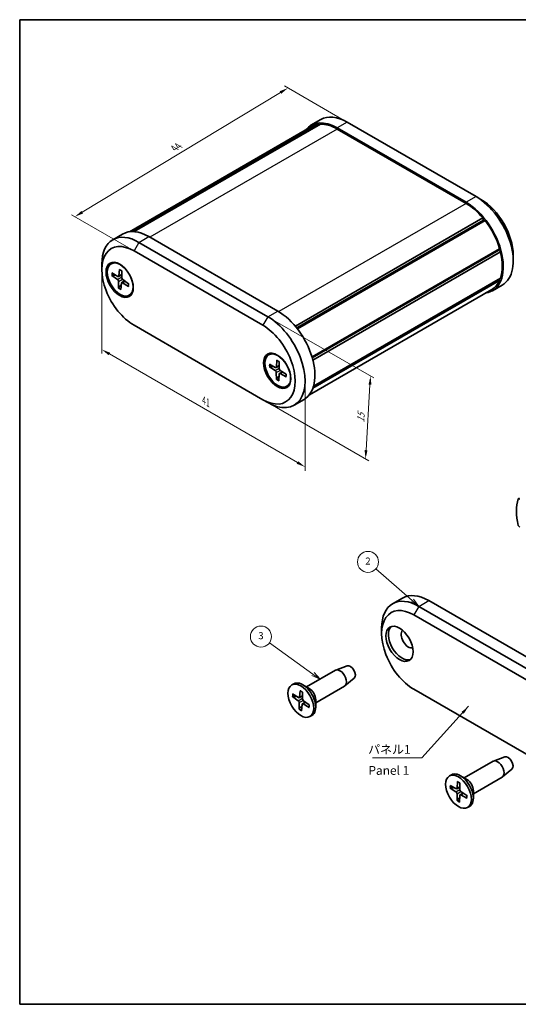
# Model space of a CAD drawing. Units: millimetres. Extents: x 0 to 942, y 0 to 187.
# Drawn here: x 0 to 71, y 0 to 140 of the extents above; entities that cross this region are included whole.
import ezdxf

# ---------------------------------------------------------------- set-up
doc = ezdxf.new("R2010")
doc.units = ezdxf.units.MM
doc.header["$LTSCALE"] = 0.5
doc.layers.get('Defpoints').update_dxf_attribs({"lineweight": 25})
for name, color, linetype, lineweight in [('Border (ISO)', 7, 'Continuous', 35), ('Dimension (ISO)', 7, 'Continuous', 18), ('Symbol (ISO)', 7, 'Continuous', 18), ('Symbol (TK)', 100, 'Continuous', 18), ('Visible (ISO)', 7, 'Continuous', 35), ('Visible Narrow (ISO)', 7, 'Continuous', 25)]:
    doc.layers.add(name, color=color, linetype=linetype, lineweight=lineweight)
doc.styles.add('Note Text (TK)', font='txt')
doc.styles.add('Note Text (TK2)', font='txt')
doc.dimstyles.new('Default - Method 1b (TK)', dxfattribs={"dimscale": 0.5, "dimtxt": 2.5, "dimasz": 2.5, "dimexe": 1, "dimexo": 1.5, "dimgap": 1, "dimtad": 1, "dimtoh": 1, "dimrnd": 1e-08, "dimdsep": 46, "dimtxsty": 'Note Text (TK)', "dimcen": 0.09, "dimdle": 5, "dimclrd": 100, "dimclre": 100, "dimclrt": 7, "dimadec": 1, "dimazin": 1, "dimtfac": 1, "dimtmove": 0, "dimatfit": 3, "dimfxl": 1, "dimtolj": 1, "dimlwd": -1, "dimlwe": -1, "dimarcsym": 0})
doc.dimstyles.new('Default - Method 1b (TK)$7', dxfattribs={"dimscale": 0.5, "dimtxt": 2.5, "dimasz": 2.5, "dimexe": 1, "dimexo": 1.5, "dimgap": 1, "dimtad": 1, "dimtoh": 1, "dimrnd": 1e-08, "dimdsep": 46, "dimtxsty": 'Note Text (TK)', "dimcen": 0.09, "dimdle": 5, "dimclrd": 100, "dimclre": 100, "dimclrt": 7, "dimadec": 1, "dimazin": 1, "dimtfac": 1, "dimtmove": 0, "dimatfit": 3, "dimfxl": 1, "dimtolj": 1, "dimlwd": -1, "dimlwe": -1, "dimarcsym": 0})

# ---------------------------------------------------------------- blocks, each defined once
blk = doc.blocks.new('図面枠 tk図枠')
at = {"layer": 'Border (ISO)'}
for p, q in [((14.5, 289), (405.5, 289)), ((14.5, 289), (14.5, 8)), ((405.5, 289), (405.5, 8)), ((14.5, 8), (405.5, 8))]:
    blk.add_line(p, q, dxfattribs=at)
blk = doc.blocks.new('*D5')
at = {"layer": 'Defpoints', "color": 0}
for p in [(11.72, 105.67), (40.71, 88.93), (40.71, 76.69)]:
    blk.add_point(p, dxfattribs=at)
at = {"layer": 'Dimension (ISO)', "color": 100}
for p, q in [((11.72, 104.8), (11.72, 92.85)), ((12.8, 92.8), (39.63, 77.31)), ((40.71, 88.06), (40.71, 76.11))]:
    blk.add_line(p, q, dxfattribs=at)
for points in [[(12.9, 92.98), (12.7, 92.62), (11.72, 93.43)], [(39.73, 77.49), (39.52, 77.13), (40.71, 76.69)]]:
    blk.add_solid(points, dxfattribs=at)
at = {"layer": 'Dimension (ISO)', "color": 7, "insert": (26.29, 86.18), "char_height": 1.25, "attachment_point": 4, "rotation": 330, "style": 'Note Text (TK)'}
blk.add_mtext('\\A1;{\\Q-30.000;\\W0.816;\\H0.816x;41}', dxfattribs=at)
blk = doc.blocks.new('*D6')
at = {"layer": 'Defpoints', "color": 0}
for p in [(35.41, 98.11), (34.7, 86.27), (49.34, 77.82)]:
    blk.add_point(p, dxfattribs=at)
at = {"layer": 'Dimension (ISO)', "color": 100}
for p, q in [((36.13, 97.69), (50.53, 89.38)), ((49.97, 88.41), (49.42, 79.07)), ((35.42, 85.86), (49.82, 77.54))]:
    blk.add_line(p, q, dxfattribs=at)
for points in [[(49.77, 88.42), (50.18, 88.4), (50.05, 89.66)], [(49.21, 79.08), (49.62, 79.06), (49.34, 77.82)]]:
    blk.add_solid(points, dxfattribs=at)
at = {"layer": 'Dimension (ISO)', "color": 7, "insert": (48.64, 83.02), "char_height": 1.25, "attachment_point": 4, "rotation": 86.582, "style": 'Note Text (TK)'}
blk.add_mtext('\\A1;{\\Q26.582;\\W0.845;\\H0.816x;15}', dxfattribs=at)
blk = doc.blocks.new('*D7')
at = {"layer": 'Defpoints', "color": 0}
for p in [(38.27, 130.75), (46.72, 125.87), (16.31, 107.5)]:
    blk.add_point(p, dxfattribs=at)
at = {"layer": 'Dimension (ISO)', "color": 100}
for p, q in [((45.98, 126.3), (37.77, 131.04)), ((8.93, 113.03), (37.2, 130.11)), ((15.57, 107.93), (7.37, 112.67))]:
    blk.add_line(p, q, dxfattribs=at)
for points in [[(37.09, 130.29), (37.31, 129.93), (38.27, 130.75)], [(8.82, 113.21), (9.04, 112.85), (7.86, 112.38)]]:
    blk.add_solid(points, dxfattribs=at)
at = {"layer": 'Dimension (ISO)', "color": 7, "insert": (22.03, 122.13), "char_height": 1.25, "attachment_point": 4, "rotation": 31.1405, "style": 'Note Text (TK)'}
blk.add_mtext('\\A1;{\\Q-28.859;\\W0.826;\\H0.816x;44}', dxfattribs=at)
blk = doc.blocks.new('バルーン2')
at = {"layer": 'Symbol (TK)', "color": 100}
for p, q in [((126.5, 123.22), (116.14, 132.29)), ((126.17, 122.84), (128.38, 121.57)), ((126.5, 123.22), (128.38, 121.57)), ((128.38, 121.57), (126.83, 123.59))]:
    blk.add_line(p, q, dxfattribs=at)
at = {"layer": 'Symbol (TK)'}
blk.add_circle((113.88, 134.26), 3, dxfattribs=at)
at = {"layer": 'Symbol (TK)', "color": 7, "insert": (113.88, 134.24), "char_height": 2, "attachment_point": 5, "style": 'Note Text (TK2)'}
blk.add_mtext('2', dxfattribs=at)
blk = doc.blocks.new('バルーン3')
at = {"layer": 'Symbol (TK)', "color": 100}
for p, q in [((98.18, 102.26), (85.76, 111.2)), ((97.89, 101.85), (100.21, 100.8)), ((98.18, 102.26), (100.21, 100.8)), ((100.21, 100.8), (98.48, 102.66))]:
    blk.add_line(p, q, dxfattribs=at)
at = {"layer": 'Symbol (TK)'}
blk.add_circle((83.34, 112.94), 3, dxfattribs=at)
at = {"layer": 'Symbol (TK)', "color": 7, "insert": (83.34, 112.94), "char_height": 2, "attachment_point": 5, "style": 'Note Text (TK2)'}
blk.add_mtext('3', dxfattribs=at)

msp = doc.modelspace()

# ---------------------------------------------------------------- linework, layer by layer
at = {"layer": 'Visible (ISO)'}
for p, q in [((41.6549, 125.2563), (15.6451, 110.2395)), ((42.6006, 125.5726), (16.091, 110.2673)), ((42.9027, 125.5969), (16.3327, 110.2567)), ((42.9691, 126.246), (41.5549, 125.4295)), ((42.6006, 125.5726), (42.7027, 125.4814)), ((45.3049, 125.058), (63.6897, 114.4436)), ((46.7191, 125.8745), (65.1039, 115.2601)), ((45.3049, 124.8947), (63.6897, 114.2803)), ((65.1039, 115.2601), (65.811, 114.8518)), ((66.0919, 112.2086), (39.3264, 96.7556)), ((66.1569, 111.8973), (39.5197, 96.5183)), ((66.394, 111.8355), (39.6267, 96.3814)), ((66.0919, 112.2086), (66.1569, 111.8973)), ((66.1569, 111.8973), (66.394, 111.8355)), ((13.2707, 109.0996), (14.6849, 109.9161)), ((35.4054, 98.1137), (17.0207, 108.7281)), ((36.8197, 98.9302), (18.4349, 109.5446)), ((16.3136, 107.5034), (34.6983, 96.8889)), ((68.4667, 107.8203), (41.7048, 92.3693)), ((68.3641, 107.6215), (41.7401, 92.2501)), ((68.3641, 107.6215), (41.7401, 92.2501)), ((68.5875, 107.3741), (41.8289, 91.925)), ((68.4667, 107.8203), (68.3641, 107.6215)), ((68.3641, 107.6215), (68.5875, 107.3741)), ((70.4072, 106.891), (70.4072, 106.0745)), ((11.7174, 104.8498), (11.7174, 105.6663)), ((13.0337, 105.6726), (13.3165, 105.8359)), ((13.1279, 104.0195), (13.9647, 103.432)), ((13.1512, 104.3932), (13.9925, 103.877)), ((14.1108, 103.8618), (14.5699, 104.1139)), ((14.2492, 104.862), (14.1587, 103.948)), ((14.5845, 104.6414), (14.5581, 103.6853)), ((14.0828, 102.2004), (14.1093, 103.1565)), ((14.4181, 101.9798), (14.5086, 102.8938)), ((14.5537, 102.9784), (14.9634, 103.2267)), ((15.5161, 102.4485), (14.6748, 102.9648)), ((15.5394, 102.8223), (14.7027, 103.4098)), ((68.4667, 103.3035), (41.8383, 87.9295)), ((68.5875, 103.6102), (41.9301, 88.2195)), ((68.8539, 102.6412), (67.4397, 101.8247)), ((68.4021, 103.5031), (68.4667, 103.3035)), ((15.6337, 101.1692), (15.9165, 101.3325)), ((67.3397, 101.9979), (41.3299, 86.9811)), ((34.6983, 86.2745), (16.3136, 96.8889)), ((35.5197, 92.6903), (35.8025, 92.8536)), ((35.6261, 91.348), (36.4676, 90.8807)), ((36.6743, 91.9081), (36.6263, 90.9655)), ((37.0104, 91.7067), (37.0265, 90.7257)), ((35.6197, 90.9636), (36.46, 90.423)), ((36.5777, 90.8703), (37.0202, 91.1133)), ((36.6289, 89.1705), (36.6128, 90.1515)), ((37.0588, 90.0052), (37.4801, 90.2606)), ((38.0132, 89.5292), (37.1717, 89.9965)), ((38.0196, 89.9136), (37.1793, 90.4542)), ((36.965, 88.9691), (37.013, 89.9116)), ((38.1197, 88.1869), (38.4025, 88.3502)), ((35.4054, 85.8662), (34.6983, 86.2745)), ((39.1554, 85.4947), (40.5697, 86.3112)), ((71.3216, 72.2174), (71.1362, 72.1104)), ((71.1362, 72.1104), (71.3596, 72.0999)), ((71.3596, 68.099), (71.1362, 68.3465)), ((53.1921, 57.1577), (54.6063, 57.9742)), ((75.3269, 46.1718), (56.9421, 56.7862)), ((76.7411, 46.9883), (58.3563, 57.6027)), ((56.235, 55.5615), (74.6198, 44.947)), ((51.6388, 52.9079), (51.6388, 53.7244)), ((46.7339, 48.2914), (45.1169, 47.6967)), ((40.9343, 45.2893), (45.0491, 47.665)), ((47.734, 46.5593), (46.4105, 45.4562)), ((38.813, 45.5657), (39.0958, 45.729)), ((41.315, 45.0695), (40.3958, 45.6002)), ((42.2343, 43.0377), (46.3491, 45.4134)), ((38.9072, 43.9126), (39.744, 43.3251)), ((38.9306, 44.2864), (39.7718, 43.7701)), ((39.8901, 43.7549), (40.3492, 44.0071)), ((40.0285, 44.7551), (39.9381, 43.8411)), ((40.3638, 44.5345), (40.3374, 43.5784)), ((74.6198, 34.3326), (56.235, 44.947)), ((39.8621, 42.0935), (39.8886, 43.0496)), ((40.1974, 41.8729), (40.2879, 42.787)), ((40.333, 42.8715), (40.7427, 43.1199)), ((41.2954, 42.3417), (40.4541, 42.8579)), ((41.3187, 42.7154), (40.482, 43.303)), ((42.2343, 43.4773), (42.2343, 42.4159)), ((41.413, 41.0624), (41.6958, 41.2257)), ((69.2199, 35.3091), (67.6029, 34.7144)), ((63.4203, 32.307), (67.5351, 34.6827)), ((61.299, 32.5834), (61.5818, 32.7467)), ((63.801, 32.0872), (62.8818, 32.6179)), ((64.7203, 30.0554), (68.8351, 32.4311)), ((70.22, 33.577), (68.8965, 32.4739)), ((61.4054, 31.2412), (62.2469, 30.7739)), ((62.357, 30.7635), (62.7995, 31.0065)), ((62.4537, 31.8012), (62.4056, 30.8587)), ((62.7898, 31.5998), (62.8058, 30.6188)), ((61.399, 30.8567), (62.2393, 30.3161)), ((62.4082, 29.0637), (62.3921, 30.0446)), ((62.7443, 28.8622), (62.7923, 29.8048)), ((62.8381, 29.8984), (63.2595, 30.1538)), ((63.7925, 29.4223), (62.951, 29.8896)), ((63.7989, 29.8067), (62.9586, 30.3473)), ((64.7203, 30.495), (64.7203, 29.4336)), ((63.899, 28.0801), (64.1818, 28.2434))]:
    msp.add_line(p, q, dxfattribs=at)
for centre, major_axis, start_param, end_param in [((46.7191, 119.7508), (-3.75, 6.4952), 5.49778714, 6.28318531), ((45.3049, 118.9343), (-3.75, 6.4952), 5.49778714, 6.51464172), ((45.3049, 118.9343), (-3.65, 6.322), 6.04921487, 6.28318531), ((45.3049, 118.9343), (-3.65, 6.322), 5.49778714, 5.9818436), ((65.1039, 109.1364), (3.75, -6.4952), 0, 2.35619449), ((63.6897, 108.3199), (3.75, -6.4952), 6.0517289, 8.6393798), ((63.6897, 108.3199), (3.65, -6.322), 1.87213804, 2.35619449), ((65.811, 109.5446), (-3.25, 5.6292), 3.92699082, 5.49778714), ((63.6897, 108.3199), (3.65, -6.322), 1.17400634, 1.80476676), ((17.0207, 102.6044), (-3.75, 6.4952), 5.49778714, 7.06858347), ((18.4349, 103.4209), (-3.75, 6.4952), 5.49778714, 6.28318531), ((16.3136, 102.1961), (-3.25, 5.6292), 5.49778714, 8.6393798), ((63.6897, 108.3199), (3.65, -6.322), 0.46416127, 1.10663506), ((14.6165, 103.5842), (-1.375, 2.3816), 0.1289217, 0.36910962), ((14.6165, 103.5842), (-1.3, 2.2517), 6.20082307, 6.28318531), ((13.9472, 103.2559), (-0.1146, 0.1985), 3.89552605, 5.39011696), ((13.9976, 104.0611), (0.1146, -0.1985), 5.46632238, 6.96091328), ((14.6697, 102.7807), (-0.1146, 0.1985), 5.46632238, 6.96091328), ((14.7201, 103.5859), (0.1146, -0.1985), 3.89552605, 5.39011696), ((63.6897, 108.3199), (3.65, -6.322), 0, 0.39678999), ((14.6165, 103.5842), (1.3, -2.2517), 0, 0.08236224), ((14.6165, 103.5842), (1.375, -2.3816), 5.91407569, 6.1542636), ((36.8197, 92.8064), (3.75, -6.4952), 0, 2.35619449), ((35.4054, 91.9899), (3.75, -6.4952), 5.49778714, 8.6393798), ((34.6983, 91.5817), (3.25, -5.6292), 5.49778714, 8.6393798), ((37.1025, 90.6019), (-1.375, 2.3816), 0.1289217, 0.36910962), ((37.1025, 90.6019), (-1.3, 2.2517), 6.20082307, 6.28318531), ((36.4507, 90.2415), (-0.1146, 0.1985), 3.94608991, 5.44068081), ((36.4645, 91.0697), (0.1146, -0.1985), 5.51688624, 7.01147714), ((37.1748, 89.8075), (-0.1146, 0.1985), 5.51688624, 7.01147714), ((37.1886, 90.6357), (0.1146, -0.1985), 3.94608991, 5.44068081), ((37.1025, 90.6019), (1.375, -2.3816), 5.91407569, 6.1542636), ((37.1025, 90.6019), (1.3, -2.2517), 0, 0.08236224), ((76.034, 67.4007), (-3.65, 6.322), 0.46416127, 1.10663506), ((56.9421, 50.6625), (-3.75, 6.4952), 5.49778714, 7.06858347), ((58.3563, 51.479), (-3.75, 6.4952), 5.49778714, 6.28318531), ((56.235, 50.2542), (-3.25, 5.6292), 5.49778714, 8.6393798), ((54.5379, 51.6423), (1.375, -2.3816), 3.27051436, 6.1542636), ((55.4572, 52.173), (0.725, -1.2557), 3.2802064, 6.14457156), ((45.6991, 46.5392), (-0.65, 1.1258), 3.14159265, 6.28318531), ((47.184, 47.3965), (0.5025, -0.8704), 0.09949574, 3.04209691), ((40.3958, 43.4773), (-1.3, 2.2517), 3.14159265, 6.28318531), ((41.315, 44.008), (0.65, -1.1258), 0.78539816, 2.35619449), ((39.7769, 43.9542), (0.1146, -0.1985), 5.46632238, 6.96091328), ((40.4994, 43.479), (0.1146, -0.1985), 3.89552605, 5.39011696), ((39.7266, 43.1491), (-0.1146, 0.1985), 3.89552605, 5.39011696), ((40.449, 42.6738), (-0.1146, 0.1985), 5.46632238, 6.96091328), ((69.67, 34.4142), (0.5025, -0.8704), 0.09949574, 3.04209691), ((68.1851, 33.5569), (-0.65, 1.1258), 3.14159265, 6.28318531), ((62.8818, 30.495), (-1.3, 2.2517), 3.14159265, 6.28318531), ((63.801, 31.0258), (0.65, -1.1258), 0.78539816, 2.35619449), ((62.23, 30.1346), (-0.1146, 0.1985), 3.94608991, 5.44068081), ((62.2438, 30.9628), (0.1146, -0.1985), 5.51688624, 7.01147714), ((62.9541, 29.7007), (-0.1146, 0.1985), 5.51688624, 7.01147714), ((62.9679, 30.5288), (0.1146, -0.1985), 3.94608991, 5.44068081)]:
    msp.add_ellipse(centre, major_axis=major_axis, ratio=0.57735027, start_param=start_param, end_param=end_param, dxfattribs=at)
for centre, major_axis in [((14.2629, 103.3801), (1.375, -2.3816)), ((14.3337, 103.4209), (1.3, -2.2517)), ((36.7489, 90.3978), (1.375, -2.3816)), ((36.8197, 90.4386), (1.3, -2.2517)), ((54.1844, 51.4382), (1.375, -2.3816)), ((40.113, 43.314), (1.3, -2.2517)), ((62.599, 30.3317), (1.3, -2.2517))]:
    msp.add_ellipse(centre, major_axis=major_axis, ratio=0.57735027, dxfattribs=at)
for points, knots in [([(13.2268, 103.9989), (13.2172, 103.9973), (13.2062, 103.9968), (13.1846, 103.998), (13.1705, 104.0005), (13.1484, 104.0077), (13.1364, 104.0135), (13.1279, 104.0195)], [0.0328702525, 0.0328702525, 0.0328702525, 0.0328702525, 0.0357569059, 0.0357569059, 0.0393543079, 0.0393543079, 0.0429845807, 0.0429845807, 0.0429845807, 0.0429845807]), ([(14.2661, 104.8193), (14.2655, 104.8196), (14.2649, 104.8199), (14.2589, 104.8234), (14.2541, 104.8294), (14.2492, 104.8429), (14.2483, 104.8527), (14.2492, 104.862)], [0.03539093328, 0.03539093328, 0.03539093328, 0.03539093328, 0.03575690594, 0.03575690594, 0.03935430794, 0.03935430794, 0.04298458067, 0.04298458067, 0.04298458067, 0.04298458067]), ([(14.266, 104.8193), (14.288, 104.8086), (14.3101, 104.7971), (14.3544, 104.7724), (14.3766, 104.7593), (14.4211, 104.7316), (14.4434, 104.7169), (14.488, 104.6861), (14.5102, 104.67), (14.5496, 104.6401), (14.5667, 104.6266), (14.5837, 104.6127)], [4.565474151, 4.565474151, 4.565474151, 4.565474151, 4.624055825, 4.624055825, 4.682637499, 4.682637499, 4.741219172, 4.741219172, 4.799800846, 4.799800846, 4.845078316, 4.845078316, 4.845078316, 4.845078316]), ([(15.5123, 102.8413), (15.5132, 102.8227), (15.5138, 102.8043), (15.5145, 102.76), (15.5142, 102.7345), (15.5124, 102.6843), (15.5109, 102.6598), (15.5065, 102.6117), (15.5037, 102.5881), (15.4968, 102.5423), (15.4927, 102.5199), (15.488, 102.4982)], [6.154341787, 6.154341787, 6.154341787, 6.154341787, 6.19558394, 6.19558394, 6.25435857, 6.25435857, 6.3131332, 6.3131332, 6.37190783, 6.37190783, 6.43068246, 6.43068246, 6.43068246, 6.43068246]), ([(14.0828, 102.2004), (14.083, 102.2101), (14.0854, 102.2227), (14.0925, 102.2443), (14.0984, 102.2571), (14.1097, 102.2755), (14.1163, 102.2844), (14.123, 102.2917)], [0.0143401117, 0.0143401117, 0.0143401117, 0.0143401117, 0.0179703845, 0.0179703845, 0.0215677865, 0.0215677865, 0.0244544399, 0.0244544399, 0.0244544399, 0.0244544399]), ([(15.5161, 102.4485), (15.5075, 102.4538), (15.4994, 102.4611), (15.4902, 102.4747), (15.4873, 102.4832), (15.4872, 102.4929), (15.4875, 102.4955), (15.4881, 102.4982)], [0.01434011174, 0.01434011174, 0.01434011174, 0.01434011174, 0.01797038446, 0.01797038446, 0.02156778647, 0.02156778647, 0.02278012806, 0.02278012806, 0.02278012806, 0.02278012806]), ([(36.6953, 91.863), (36.6941, 91.8635), (36.693, 91.8641), (36.6862, 91.868), (36.681, 91.8744), (36.6753, 91.8883), (36.6739, 91.8985), (36.6743, 91.9081)], [0.03510388522, 0.03510388522, 0.03510388522, 0.03510388522, 0.03575690594, 0.03575690594, 0.03935430794, 0.03935430794, 0.04298458067, 0.04298458067, 0.04298458067, 0.04298458067]), ([(36.6953, 91.863), (36.717, 91.8537), (36.7389, 91.8436), (36.7829, 91.8217), (36.805, 91.8099), (36.8494, 91.7849), (36.8717, 91.7715), (36.9163, 91.7433), (36.9386, 91.7284), (36.9776, 91.7011), (36.9943, 91.689), (37.0109, 91.6765)], [4.565271641, 4.565271641, 4.565271641, 4.565271641, 4.623919393, 4.623919393, 4.682567144, 4.682567144, 4.741214896, 4.741214896, 4.799862647, 4.799862647, 4.843796638, 4.843796638, 4.843796638, 4.843796638]), ([(35.7189, 90.9465), (35.7092, 90.9447), (35.6982, 90.9439), (35.6766, 90.9445), (35.6625, 90.9466), (35.6403, 90.9528), (35.6282, 90.9581), (35.6197, 90.9636)], [0.0328702525, 0.0328702525, 0.0328702525, 0.0328702525, 0.0357569059, 0.0357569059, 0.0393543079, 0.0393543079, 0.0429845807, 0.0429845807, 0.0429845807, 0.0429845807]), ([(37.9932, 89.9306), (37.995, 89.9107), (37.9965, 89.8911), (37.9991, 89.845), (38, 89.8187), (38.0004, 89.767), (38, 89.7416), (37.9978, 89.6918), (37.9961, 89.6674), (37.9914, 89.6197), (37.9884, 89.5963), (37.9848, 89.5736)], [6.152823497, 6.152823497, 6.152823497, 6.152823497, 6.195659987, 6.195659987, 6.254360516, 6.254360516, 6.313061044, 6.313061044, 6.371761573, 6.371761573, 6.430462101, 6.430462101, 6.430462101, 6.430462101]), ([(36.6289, 89.1705), (36.6287, 89.1805), (36.6305, 89.1934), (36.6368, 89.2154), (36.6424, 89.2285), (36.6531, 89.2472), (36.6595, 89.2563), (36.6659, 89.2637)], [0.0143401117, 0.0143401117, 0.0143401117, 0.0143401117, 0.0179703845, 0.0179703845, 0.0215677865, 0.0215677865, 0.0244544399, 0.0244544399, 0.0244544399, 0.0244544399]), ([(38.0132, 89.5292), (38.0047, 89.5339), (37.9966, 89.5407), (37.9873, 89.5533), (37.9844, 89.5614), (37.9844, 89.57), (37.9845, 89.5718), (37.9848, 89.5736)], [0.01434011174, 0.01434011174, 0.01434011174, 0.01434011174, 0.01797038446, 0.01797038446, 0.02156778647, 0.02156778647, 0.02245150994, 0.02245150994, 0.02245150994, 0.02245150994]), ([(39.0061, 43.892), (38.9965, 43.8905), (38.9855, 43.8899), (38.9639, 43.8911), (38.9498, 43.8937), (38.9277, 43.9008), (38.9157, 43.9067), (38.9072, 43.9126)], [0.0328702525, 0.0328702525, 0.0328702525, 0.0328702525, 0.0357569059, 0.0357569059, 0.0393543079, 0.0393543079, 0.0429845807, 0.0429845807, 0.0429845807, 0.0429845807]), ([(40.0454, 44.7124), (40.0448, 44.7127), (40.0442, 44.713), (40.0382, 44.7165), (40.0334, 44.7225), (40.0285, 44.736), (40.0276, 44.7458), (40.0285, 44.7551)], [0.03539093328, 0.03539093328, 0.03539093328, 0.03539093328, 0.03575690594, 0.03575690594, 0.03935430794, 0.03935430794, 0.04298458067, 0.04298458067, 0.04298458067, 0.04298458067]), ([(40.0454, 44.7124), (40.0673, 44.7017), (40.0894, 44.6902), (40.1337, 44.6656), (40.1559, 44.6525), (40.2004, 44.6247), (40.2227, 44.6101), (40.2673, 44.5793), (40.2895, 44.5631), (40.3289, 44.5332), (40.346, 44.5197), (40.363, 44.5059)], [4.565474151, 4.565474151, 4.565474151, 4.565474151, 4.624055825, 4.624055825, 4.682637499, 4.682637499, 4.741219172, 4.741219172, 4.799800846, 4.799800846, 4.845078316, 4.845078316, 4.845078316, 4.845078316]), ([(39.8621, 42.0935), (39.8624, 42.1033), (39.8647, 42.1158), (39.8718, 42.1374), (39.8777, 42.1502), (39.889, 42.1686), (39.8957, 42.1776), (39.9023, 42.1849)], [0.0143401117, 0.0143401117, 0.0143401117, 0.0143401117, 0.0179703845, 0.0179703845, 0.0215677865, 0.0215677865, 0.0244544399, 0.0244544399, 0.0244544399, 0.0244544399]), ([(41.2954, 42.3417), (41.2868, 42.3469), (41.2787, 42.3543), (41.2695, 42.3678), (41.2666, 42.3764), (41.2665, 42.3861), (41.2668, 42.3887), (41.2674, 42.3913)], [0.01434011174, 0.01434011174, 0.01434011174, 0.01434011174, 0.01797038446, 0.01797038446, 0.02156778647, 0.02156778647, 0.02278012806, 0.02278012806, 0.02278012806, 0.02278012806]), ([(41.2916, 42.7345), (41.2925, 42.7158), (41.2931, 42.6974), (41.2938, 42.6532), (41.2935, 42.6276), (41.2917, 42.5775), (41.2902, 42.5529), (41.2858, 42.5048), (41.283, 42.4813), (41.2761, 42.4354), (41.272, 42.413), (41.2674, 42.3913)], [6.154341787, 6.154341787, 6.154341787, 6.154341787, 6.19558394, 6.19558394, 6.25435857, 6.25435857, 6.3131332, 6.3131332, 6.37190783, 6.37190783, 6.43068246, 6.43068246, 6.43068246, 6.43068246]), ([(62.4746, 31.7562), (62.4734, 31.7566), (62.4723, 31.7572), (62.4655, 31.7612), (62.4603, 31.7675), (62.4546, 31.7815), (62.4532, 31.7916), (62.4537, 31.8012)], [0.03510388522, 0.03510388522, 0.03510388522, 0.03510388522, 0.03575690594, 0.03575690594, 0.03935430794, 0.03935430794, 0.04298458067, 0.04298458067, 0.04298458067, 0.04298458067]), ([(62.4746, 31.7561), (62.4963, 31.7468), (62.5182, 31.7367), (62.5622, 31.7148), (62.5844, 31.7031), (62.6288, 31.678), (62.651, 31.6647), (62.6956, 31.6365), (62.7179, 31.6216), (62.7569, 31.5943), (62.7736, 31.5821), (62.7903, 31.5696)], [4.565271641, 4.565271641, 4.565271641, 4.565271641, 4.623919393, 4.623919393, 4.682567144, 4.682567144, 4.741214896, 4.741214896, 4.799862647, 4.799862647, 4.843796638, 4.843796638, 4.843796638, 4.843796638]), ([(61.4982, 30.8396), (61.4885, 30.8378), (61.4775, 30.8371), (61.4559, 30.8376), (61.4418, 30.8397), (61.4196, 30.846), (61.4075, 30.8513), (61.399, 30.8567)], [0.0328702525, 0.0328702525, 0.0328702525, 0.0328702525, 0.0357569059, 0.0357569059, 0.0393543079, 0.0393543079, 0.0429845807, 0.0429845807, 0.0429845807, 0.0429845807]), ([(63.7725, 29.8237), (63.7743, 29.8039), (63.7758, 29.7842), (63.7784, 29.7381), (63.7793, 29.7118), (63.7797, 29.6602), (63.7793, 29.6348), (63.7771, 29.585), (63.7754, 29.5605), (63.7707, 29.5128), (63.7677, 29.4895), (63.7641, 29.4667)], [6.152823497, 6.152823497, 6.152823497, 6.152823497, 6.195659987, 6.195659987, 6.254360516, 6.254360516, 6.313061044, 6.313061044, 6.371761573, 6.371761573, 6.430462101, 6.430462101, 6.430462101, 6.430462101]), ([(62.4082, 29.0637), (62.408, 29.0736), (62.4098, 29.0865), (62.4161, 29.1085), (62.4217, 29.1216), (62.4324, 29.1404), (62.4388, 29.1494), (62.4452, 29.1569)], [0.0143401117, 0.0143401117, 0.0143401117, 0.0143401117, 0.0179703845, 0.0179703845, 0.0215677865, 0.0215677865, 0.0244544399, 0.0244544399, 0.0244544399, 0.0244544399]), ([(63.7925, 29.4223), (63.784, 29.4271), (63.7759, 29.4338), (63.7666, 29.4465), (63.7637, 29.4545), (63.7637, 29.4631), (63.7638, 29.4649), (63.7641, 29.4667)], [0.01434011174, 0.01434011174, 0.01434011174, 0.01434011174, 0.01797038446, 0.01797038446, 0.02156778647, 0.02156778647, 0.02245150994, 0.02245150994, 0.02245150994, 0.02245150994])]:
    msp.add_open_spline(points, degree=3, knots=knots, dxfattribs=at)
for points, weights in [([(13.2268, 103.9989), (13.467, 104.0379), (13.6754, 104.0716)], [1.0028781703, 1.01509592152, 1.02234451071]), ([(14.489, 102.6957), (14.3217, 102.5109), (14.123, 102.2917)], [1.02513001194, 1.01762254965, 1.0028781703]), ([(35.7189, 90.9465), (35.9745, 90.9929), (36.1942, 91.0325)], [1.0028781703, 1.0158812544, 1.02325582974]), ([(36.9995, 89.6464), (36.8461, 89.4702), (36.6659, 89.2637)], [1.02401461915, 1.01656389113, 1.0028781703]), ([(39.0061, 43.892), (39.2463, 43.9311), (39.4547, 43.9647)], [1.0028781703, 1.01509592152, 1.02234451071]), ([(40.2683, 42.5888), (40.101, 42.404), (39.9023, 42.1849)], [1.02513001194, 1.01762254965, 1.0028781703]), ([(61.4982, 30.8396), (61.7538, 30.886), (61.9736, 30.9257)], [1.0028781703, 1.0158812544, 1.02325582974]), ([(62.7788, 29.5396), (62.6254, 29.3633), (62.4452, 29.1569)], [1.02401461915, 1.01656389113, 1.0028781703])]:
    msp.add_rational_spline(points, weights, degree=2, dxfattribs=at)
at = {"layer": 'Visible Narrow (ISO)'}
for p, q in [((46.7191, 125.8745), (45.3049, 125.058)), ((45.3049, 124.8947), (18.5763, 109.463)), ((65.1039, 115.2601), (63.6897, 114.4436)), ((63.6897, 114.2803), (36.9592, 98.8474)), ((17.0207, 108.7281), (16.3136, 107.5034)), ((17.0207, 108.7281), (18.4349, 109.5446)), ((14.1587, 103.948), (14.5717, 104.1774)), ((13.9647, 103.432), (14.5609, 103.7868)), ((14.1093, 103.1565), (14.6499, 103.4576)), ((14.6748, 102.9648), (15.0325, 103.1782)), ((35.4054, 98.1137), (36.8197, 98.9302)), ((35.4054, 98.1137), (34.6983, 96.8889)), ((36.46, 90.423), (37.0259, 90.7605)), ((36.6128, 90.1515), (37.1685, 90.4616)), ((36.6263, 90.9655), (37.019, 91.1841)), ((37.1717, 89.9965), (37.5444, 90.2193)), ((56.9421, 56.7862), (56.235, 55.5615)), ((56.9421, 56.7862), (58.3563, 57.6027)), ((39.744, 43.3251), (40.3402, 43.6799)), ((39.9381, 43.8411), (40.351, 44.0705)), ((39.8886, 43.0496), (40.4292, 43.3507)), ((40.4541, 42.8579), (40.8118, 43.0714)), ((62.4056, 30.8587), (62.7983, 31.0772)), ((62.2393, 30.3161), (62.8053, 30.6536)), ((62.3921, 30.0446), (62.9478, 30.3547)), ((62.951, 29.8896), (63.3237, 30.1124))]:
    msp.add_line(p, q, dxfattribs=at)
for centre, major_axis, start_param, end_param in [((14.3337, 103.4209), (0.8547, -1.4804), 3.71791747, 3.99692921), ((14.3712, 103.4426), (-0.8117, 1.406), 0.6010743, 0.86426206), ((14.3337, 103.4209), (-0.8547, 1.4804), 5.2887138, 5.56772554), ((14.3337, 103.4209), (-0.8547, 1.4804), 3.71791747, 3.99692921), ((14.3337, 103.4209), (0.8547, -1.4804), 5.2887138, 5.56772554), ((14.3712, 103.4426), (-0.8117, 1.406), 2.13819565, 2.40616364), ((36.8197, 90.4386), (0.8547, -1.4804), 3.76848132, 4.04749307), ((36.8197, 90.4386), (-0.8547, 1.4804), 5.33927765, 5.6182894), ((36.8572, 90.4603), (-0.8117, 1.406), 0.64997314, 0.91482591), ((36.8197, 90.4386), (0.8547, -1.4804), 5.33927765, 5.6182894), ((36.8572, 90.4603), (-0.8117, 1.406), 2.1887595, 2.45491904), ((36.8197, 90.4386), (-0.8547, 1.4804), 3.76848132, 4.04749307), ((40.113, 43.314), (0.8547, -1.4804), 3.71791747, 3.99692921), ((40.1506, 43.3357), (-0.8117, 1.406), 0.6010743, 0.86426206), ((40.113, 43.314), (-0.8547, 1.4804), 5.2887138, 5.56772554), ((40.1506, 43.3357), (-0.8117, 1.406), 2.13819565, 2.40616364), ((40.113, 43.314), (-0.8547, 1.4804), 3.71791747, 3.99692921), ((40.113, 43.314), (0.8547, -1.4804), 5.2887138, 5.56772554), ((62.599, 30.3317), (0.8547, -1.4804), 3.76848132, 4.04749307), ((62.6366, 30.3534), (-0.8117, 1.406), 0.64997314, 0.91482591), ((62.599, 30.3317), (-0.8547, 1.4804), 5.33927765, 5.6182894), ((62.599, 30.3317), (-0.8547, 1.4804), 3.76848132, 4.04749307), ((62.599, 30.3317), (0.8547, -1.4804), 5.33927765, 5.6182894), ((62.6366, 30.3534), (-0.8117, 1.406), 2.1887595, 2.45491904)]:
    msp.add_ellipse(centre, major_axis=major_axis, ratio=0.57735027, start_param=start_param, end_param=end_param, dxfattribs=at)

# ---------------------------------------------------------------- block references
at = {"xscale": 0.5, "yscale": 0.5, "zscale": 0.5}
msp.add_blockref('図面枠 tk図枠', (-7.25, -4), dxfattribs=at)
at = {"layer": 'Symbol (TK)', "xscale": 0.5, "yscale": 0.5, "zscale": 0.5}
for name in ['バルーン2', 'バルーン3']:
    msp.add_blockref(name, (-7.25, -4), dxfattribs=at)

# ---------------------------------------------------------------- texts
at = {"layer": 'Symbol (ISO)', "color": 7, "char_height": 1.25, "line_spacing_factor": 1.5, "style": 'Note Text (TK)'}
for s, insert, width, attachment_point in [('{パネル1}', (49.7098, 35.3636), 6.418129, 7), ('{Panel 1}', (49.7498, 33.2103), 7.793425, 4)]:
    msp.add_mtext(s, dxfattribs=dict(at, insert=insert, width=width, attachment_point=attachment_point))

# ---------------------------------------------------------------- dimensions: what is measured, and where the dimension line sits
at = {"layer": 'Dimension (ISO)', "color": 100}
for base, p1, p2, angle, text, override, picture, middle in [((38.2679, 130.7539), (16.3136, 107.5034), (46.7191, 125.8745), 211.14053, '{\\Q-28.859;\\W0.826;\\H0.816x;44}', {"dimtoh": 0, "dimdec": 0, "dimlfac": 2, "dimtp": 0, "dimtm": 0, "dimtdec": 2, "dimtofl": 0, "dimatfit": 1}, '*D7', (23.0651, 121.5683)), ((40.7087, 76.688), (11.7174, 105.6663), (40.7087, 88.9281), 150, '{\\Q-30.000;\\W0.816;\\H0.816x;<>}', {"dimtoh": 0, "dimdec": 2, "dimlfac": 1.224745, "dimtp": 0, "dimtm": 0, "dimtdec": 2, "dimtofl": 0, "dimatfit": 1}, '*D5', (26.213, 85.0571)), ((49.3408, 77.8206), (35.4054, 98.1137), (34.6983, 86.2745), 86.582019, '{\\Q26.582;\\W0.845;\\H0.816x;15}', {"dimtoh": 0, "dimdec": 0, "dimlfac": 2, "dimtp": 0, "dimtm": 0, "dimtdec": 2, "dimtofl": 0, "dimatfit": 1}, '*D6', (49.6943, 83.7402))]:
    dim = msp.add_linear_dim(base=base, p1=p1, p2=p2, angle=angle, text=text, dimstyle='Default - Method 1b (TK)', override=override, dxfattribs=at)
    dim.commit()
    dim.dimension.update_dxf_attribs({"geometry": picture, "text_midpoint": middle, "dimtype": 160})

# ---------------------------------------------------------------- leaders
at = {"layer": 'Symbol (ISO)', "color": 100, "annotation_type": 0, "has_hookline": 1, "hookline_direction": 1, "text_width": 5.8026}
msp.add_leader([(64.0404, 42.5285), (57.378, 35.1552), (56.128, 35.1552)], dimstyle='Default - Method 1b (TK)$7', override={"dimgap": 0, "dimtad": 1}, dxfattribs=at)

doc.saveas('drawing.dxf')
